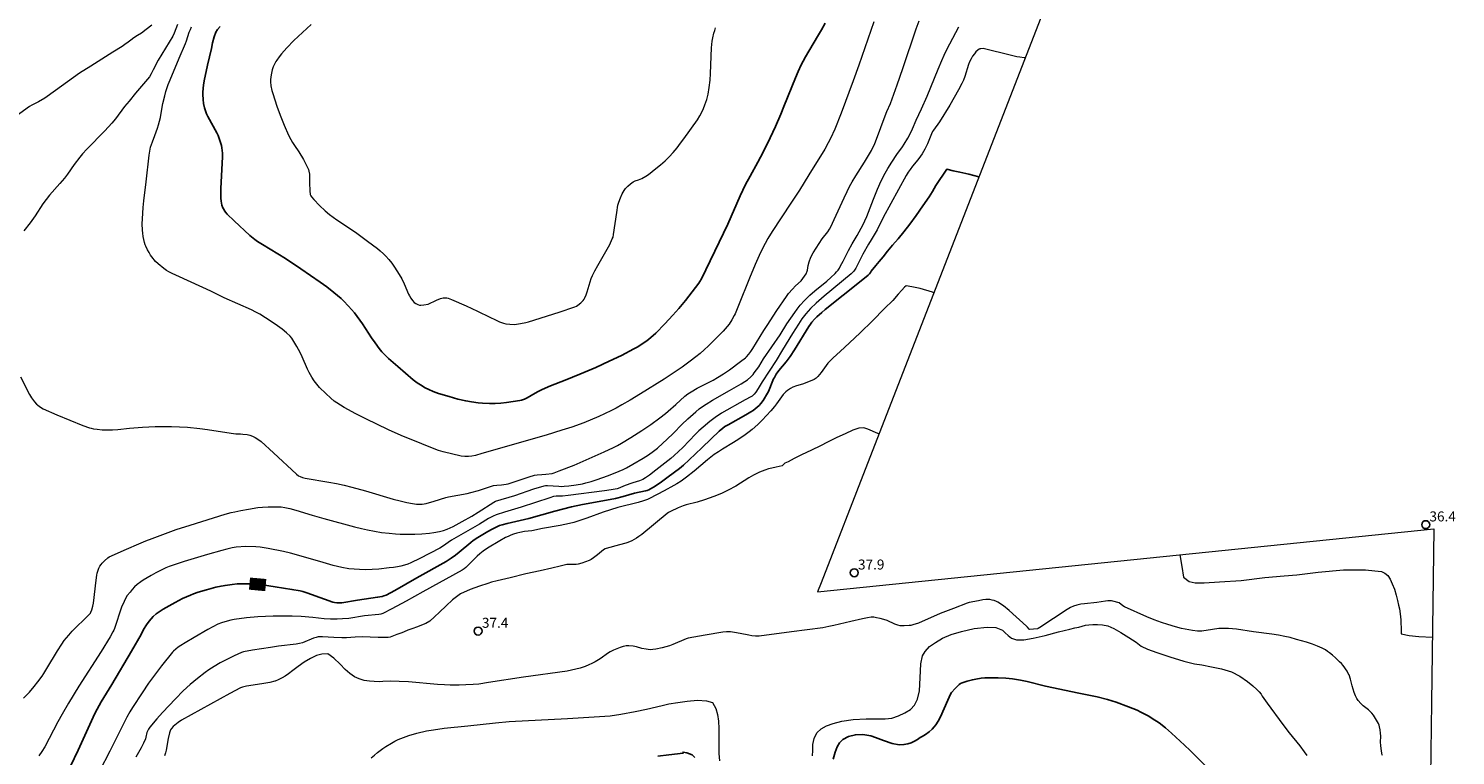
# Model space of a CAD drawing. Units: metres. Extents: x 484069 to 486273, y 6677423 to 6680250.
# Drawn here: x 486058 to 486273, y 6679183 to 6679292 of the extents above; entities that cross this region are included whole.
import ezdxf
from ezdxf.enums import TextEntityAlignment as Align

# ---------------------------------------------------------------- set-up
doc = ezdxf.new("R2010")
doc.units = ezdxf.units.M
doc.header["$MEASUREMENT"] = 0
for name, color, linetype, lineweight in [('Curvas_Intermediarias', 7, 'Continuous', 0), ('Curvas_Mestras', 1, 'Continuous', 25), ('Limite_Restituicao', 6, 'Continuous', 9), ('Pto_Cotado', 7, 'Continuous', 9), ('Topon_Curvas_Mestras', 7, 'Continuous', 9), ('Topon_Pto_Cotado', 7, 'Continuous', 9)]:
    doc.layers.add(name, color=color, linetype=linetype, lineweight=lineweight)
doc.layers.add('Topon_Curvas_Mestras_Masc', color=255, linetype='Continuous')
doc.styles.add('Arial', font='arial.ttf')

# ---------------------------------------------------------------- blocks, each defined once
blk = doc.blocks.new('Cotas')
at = {"layer": 'Pto_Cotado', "lineweight": -3}
blk.add_lwpolyline([(0, 0.6, 1), (0, -0.6, 1)], format="xyb", close=True, dxfattribs=at)

msp = doc.modelspace()

# ---------------------------------------------------------------- linework, layer by layer
at = {"layer": 'Curvas_Intermediarias'}
for points, elevation in [([(486076.49, 6679292.55), (486075.65, 6679291.9), (486074.92, 6679291.36), (486074.36, 6679291), (486073.81, 6679290.65), (486073.34, 6679290.32), (486072.91, 6679290), (486072.42, 6679289.65), (486072.05, 6679289.33), (486070.65, 6679288.49), (486067.33, 6679286.4), (486065.63, 6679285.31), (486062.02, 6679282.71), (486060.41, 6679281.57), (486059.43, 6679281.01), (486058.42, 6679280.49), (486058.09, 6679280.29), (486053.46, 6679276.99)], 33), ([(486056.76, 6679239.6), (486058.09, 6679236.94), (486058.37, 6679236.45), (486058.85, 6679235.84), (486059.13, 6679235.53), (486059.29, 6679235.39), (486059.62, 6679235.14), (486060.16, 6679234.82), (486062.22, 6679233.91), (486066.12, 6679232.29), (486067.11, 6679231.96), (486067.36, 6679231.89), (486067.74, 6679231.82), (486068.25, 6679231.74), (486069.03, 6679231.66), (486069.42, 6679231.64), (486069.81, 6679231.64), (486070.6, 6679231.66), (486071.38, 6679231.71), (486073.13, 6679231.92), (486075.11, 6679232.07), (486076.98, 6679232.13), (486078.24, 6679232.15), (486079.45, 6679232.14), (486080.67, 6679232.1), (486081.88, 6679232.03), (486083.69, 6679231.84), (486084.89, 6679231.68), (486088.41, 6679231.14), (486089.12, 6679231.06), (486089.83, 6679231.04), (486090.18, 6679231), (486090.81, 6679230.92), (486091.22, 6679230.83), (486091.63, 6679230.69), (486092.03, 6679230.5), (486092.58, 6679230.16), (486092.92, 6679229.91), (486094.81, 6679228.19), (486098.25, 6679224.97), (486098.56, 6679224.73), (486098.8, 6679224.61), (486099.16, 6679224.48), (486099.56, 6679224.37), (486103.12, 6679223.78), (486104.27, 6679223.56), (486105.42, 6679223.3), (486106.56, 6679223.02), (486108.63, 6679222.46), (486112.81, 6679221.23), (486113.83, 6679220.95), (486114.84, 6679220.71), (486115.69, 6679220.56), (486116.29, 6679220.47), (486116.58, 6679220.45), (486116.88, 6679220.45), (486117.17, 6679220.47), (486117.75, 6679220.57), (486118.97, 6679220.9), (486120.71, 6679221.47), (486121.1, 6679221.58), (486123.9, 6679222.07), (486124.49, 6679222.2), (486125.64, 6679222.53), (486127.14, 6679223.04), (486127.9, 6679223.25), (486128.37, 6679223.33), (486129.1, 6679223.39), (486129.8, 6679223.47), (486130.11, 6679223.52), (486130.86, 6679223.75), (486133.26, 6679224.58), (486134.06, 6679224.83), (486134.45, 6679224.89), (486135.14, 6679224.91), (486135.76, 6679224.96), (486136.7, 6679225.09), (486137.03, 6679225.17), (486137.78, 6679225.45), (486139.99, 6679226.34), (486144.55, 6679228.32), (486145.93, 6679228.97), (486146.51, 6679229.27), (486147.14, 6679229.62), (486148.55, 6679230.47), (486150.2, 6679231.56), (486151.55, 6679232.47), (486152.92, 6679233.47), (486153.74, 6679234.1), (486154.15, 6679234.43), (486155.32, 6679235.47), (486156.66, 6679236.72), (486157.12, 6679237.06), (486157.62, 6679237.38), (486158.5, 6679237.92), (486160.9, 6679239.12), (486161.59, 6679239.51), (486162.49, 6679240.09), (486163.36, 6679240.69), (486165.05, 6679241.91), (486165.8, 6679242.47), (486165.94, 6679242.62), (486166.27, 6679243.03), (486166.58, 6679243.45), (486166.88, 6679243.88), (486167.44, 6679244.78), (486168.55, 6679246.62), (486169.02, 6679247.37), (486170.5, 6679249.59), (486171.96, 6679251.73), (486172.27, 6679252.15), (486172.84, 6679252.81), (486173.32, 6679253.31), (486174.13, 6679254.07), (486174.41, 6679254.41), (486174.67, 6679254.77), (486174.9, 6679255.15), (486175.05, 6679255.52), (486175.1, 6679255.69), (486175.23, 6679256.4), (486175.36, 6679256.92), (486175.63, 6679257.62), (486175.94, 6679258.3), (486176.39, 6679259.01), (486177.32, 6679260.37), (486178.16, 6679261.46), (486178.41, 6679261.83), (486178.6, 6679262.2), (486179.12, 6679263.31), (486180.6, 6679266.59), (486181.05, 6679267.52), (486181.43, 6679268.26), (486181.83, 6679268.98), (486182.36, 6679269.87), (486183.66, 6679271.91), (486184.29, 6679272.93), (486184.71, 6679273.7), (486185.22, 6679274.75), (486185.64, 6679275.78), (486186.63, 6679278.51), (486187.05, 6679279.55), (486187.57, 6679280.77), (486188.59, 6679283.55), (486189.46, 6679286.02), (486191.47, 6679292), (486191.89, 6679293.19)], 32), ([(486057.21, 6679191.25), (486058.07, 6679192.18), (486058.79, 6679193.01), (486059.34, 6679193.71), (486060, 6679194.59), (486060.25, 6679194.95), (486060.71, 6679195.7), (486062.3, 6679198.37), (486062.94, 6679199.38), (486063.33, 6679199.92), (486063.99, 6679200.74), (486064.51, 6679201.33), (486066.98, 6679203.73), (486067.26, 6679204.05), (486067.33, 6679204.19), (486067.46, 6679204.54), (486067.61, 6679205.1), (486067.71, 6679205.56), (486068.12, 6679209.02), (486068.22, 6679209.75), (486068.28, 6679210.07), (486068.37, 6679210.38), (486068.54, 6679210.83), (486068.68, 6679211.12), (486068.86, 6679211.39), (486069.01, 6679211.57), (486069.35, 6679211.91), (486069.89, 6679212.38), (486070.09, 6679212.51), (486072.67, 6679213.69), (486074.54, 6679214.5), (486075.6, 6679214.94), (486076.54, 6679215.3), (486078.55, 6679216.05), (486080.17, 6679216.62), (486082.25, 6679217.31), (486087.52, 6679218.94), (486088.4, 6679219.18), (486088.99, 6679219.32), (486089.88, 6679219.51), (486091.05, 6679219.72), (486092.44, 6679219.93), (486093.15, 6679220), (486093.98, 6679220.04), (486095.1, 6679220.06), (486095.95, 6679220.03), (486096.51, 6679219.96), (486097.25, 6679219.81), (486098.15, 6679219.56), (486100.61, 6679218.81), (486102.38, 6679218.3), (486106.99, 6679217.03), (486108.04, 6679216.77), (486108.92, 6679216.58), (486109.98, 6679216.38), (486111.04, 6679216.21), (486112.19, 6679216.07), (486113.15, 6679215.97), (486113.84, 6679215.94), (486115, 6679215.92), (486116.05, 6679215.93), (486117.11, 6679215.98), (486118.27, 6679216.08), (486118.92, 6679216.17), (486119.78, 6679216.34), (486120.35, 6679216.48), (486120.9, 6679216.69), (486121.8, 6679217.1), (486123.16, 6679217.84), (486124.61, 6679218.67), (486125.55, 6679219.24), (486127.95, 6679220.78), (486128.2, 6679220.9), (486131.08, 6679221.77), (486133.95, 6679222.74), (486135.49, 6679223.23), (486135.69, 6679223.25), (486135.99, 6679223.26), (486137.71, 6679223.15), (486138.11, 6679223.14), (486138.51, 6679223.15), (486139.2, 6679223.22), (486140.3, 6679223.37), (486141.25, 6679223.54), (486141.78, 6679223.67), (486142.57, 6679223.89), (486143.49, 6679224.19), (486145.04, 6679224.74), (486146.17, 6679225.17), (486147.38, 6679225.67), (486147.87, 6679225.92), (486148.84, 6679226.46), (486150.38, 6679227.39), (486151.17, 6679227.88), (486151.93, 6679228.42), (486152.55, 6679228.91), (486153.36, 6679229.62), (486153.97, 6679230.19), (486154.95, 6679231.15), (486156.21, 6679232.44), (486157.12, 6679233.32), (486158.29, 6679234.35), (486158.83, 6679234.8), (486159.16, 6679235.06), (486159.86, 6679235.53), (486160.82, 6679236.12), (486163.39, 6679237.57), (486165.11, 6679238.56), (486165.7, 6679238.94), (486166.06, 6679239.19), (486166.58, 6679239.62), (486166.92, 6679239.99), (486167.1, 6679240.21), (486167.77, 6679241.14), (486168.47, 6679242.31), (486170.98, 6679245.95), (486172, 6679247.6), (486173.19, 6679249.33), (486173.53, 6679249.79), (486174.01, 6679250.4), (486174.64, 6679251.12), (486175.47, 6679251.92), (486176.19, 6679252.56), (486178, 6679254.04), (486178.6, 6679254.56), (486179.29, 6679255.2), (486179.47, 6679255.41), (486179.7, 6679255.7), (486179.9, 6679256), (486180.09, 6679256.31), (486180.46, 6679257.01), (486181.28, 6679258.62), (486181.84, 6679259.63), (486182.6, 6679260.92), (486183.2, 6679262.01), (486183.59, 6679262.76), (486183.74, 6679263.08), (486184.02, 6679263.76), (486185.05, 6679266.38), (486185.66, 6679267.87), (486186.21, 6679269.1), (486186.81, 6679270.29), (486187.2, 6679271), (486187.77, 6679271.91), (486188.56, 6679273.1), (486189.38, 6679274.23), (486189.65, 6679274.65), (486190.19, 6679275.57), (486190.64, 6679276.4), (486190.9, 6679276.96), (486191.44, 6679278.26), (486192.23, 6679279.95), (486193.1, 6679281.89), (486194.75, 6679285.95), (486195.3, 6679287.25), (486195.68, 6679288.06), (486196.08, 6679288.87), (486197.87, 6679292.3)], 33), ([(486080.35, 6679292.66), (486079.83, 6679291.36), (486079.63, 6679290.91), (486077.46, 6679287.28), (486076.71, 6679285.81), (486076.4, 6679285.25), (486076.13, 6679284.8), (486074.04, 6679282.32), (486073.07, 6679281.14), (486072.4, 6679280.29), (486071.02, 6679278.47), (486070.47, 6679277.81), (486069.42, 6679276.63), (486066.7, 6679273.88), (486066.07, 6679273.19), (486065.66, 6679272.71), (486064.8, 6679271.59), (486063.79, 6679270.11), (486063.34, 6679269.51), (486062.65, 6679268.7), (486061.09, 6679266.95), (486060.58, 6679266.31), (486060.09, 6679265.64), (486058.93, 6679263.87), (486058.18, 6679262.82), (486057.25, 6679261.6)], 32), ([(486185.07, 6679293.06), (486182.84, 6679286.54), (486181.98, 6679284.18), (486180.19, 6679279.33), (486179.23, 6679276.9), (486178.59, 6679275.51), (486178.24, 6679274.83), (486177.71, 6679273.89), (486175.32, 6679270.02), (486173.88, 6679267.72), (486172.62, 6679265.74), (486169.79, 6679261.48), (486169.16, 6679260.46), (486168.72, 6679259.68), (486168.05, 6679258.36), (486167.26, 6679256.55), (486166.39, 6679254.47), (486164.75, 6679250.38), (486164.23, 6679249.13), (486164.1, 6679248.87), (486163.74, 6679248.2), (486163.34, 6679247.56), (486163.05, 6679247.19), (486162.42, 6679246.52), (486161.13, 6679245.21), (486160.2, 6679244.29), (486159.58, 6679243.71), (486158.95, 6679243.15), (486158.29, 6679242.61), (486157.45, 6679241.96), (486156.25, 6679241.08), (486155.2, 6679240.35), (486153.55, 6679239.27), (486150.01, 6679237.04), (486148.44, 6679236.1), (486147.2, 6679235.39), (486146.34, 6679234.92), (486145.64, 6679234.57), (486144.58, 6679234.06), (486143.71, 6679233.67), (486141.46, 6679232.71), (486139.66, 6679232.07), (486138.15, 6679231.57), (486135.8, 6679230.86), (486126.14, 6679228.06), (486125.15, 6679227.8), (486124.64, 6679227.7), (486124.11, 6679227.64), (486123.59, 6679227.64), (486123.01, 6679227.69), (486120.33, 6679228.35), (486119.63, 6679228.55), (486118.97, 6679228.78), (486117.08, 6679229.53), (486113.97, 6679230.8), (486112.11, 6679231.62), (486108.66, 6679233.31), (486107.18, 6679234.06), (486105.43, 6679235), (486104.87, 6679235.34), (486104.33, 6679235.7), (486103.93, 6679235.98), (486103.42, 6679236.39), (486102.64, 6679237.11), (486101.73, 6679238.04), (486101.31, 6679238.53), (486100.92, 6679239.03), (486100.56, 6679239.56), (486100.17, 6679240.26), (486099.92, 6679240.79), (486099.1, 6679242.65), (486098.79, 6679243.31), (486098.31, 6679244.21), (486097.87, 6679244.95), (486097.55, 6679245.43), (486097.28, 6679245.76), (486096.76, 6679246.25), (486096.1, 6679246.8), (486095.41, 6679247.3), (486094.46, 6679247.93), (486092.73, 6679249.04), (486092.15, 6679249.37), (486091.47, 6679249.7), (486087.37, 6679251.51), (486085.35, 6679252.51), (486080.66, 6679254.67), (486079.55, 6679255.19), (486079.04, 6679255.44), (486078.72, 6679255.64), (486078.28, 6679255.95), (486077.43, 6679256.62), (486077.05, 6679257), (486076.48, 6679257.68), (486076.3, 6679257.94), (486076.07, 6679258.34), (486075.85, 6679258.76), (486075.59, 6679259.29), (486075.51, 6679259.51), (486075.4, 6679259.85), (486075.19, 6679260.77), (486075.12, 6679261.24), (486075.08, 6679261.71), (486075.05, 6679262.66), (486075.08, 6679263.42), (486075.19, 6679265.13), (486075.28, 6679266.09), (486075.65, 6679268.96), (486076.09, 6679273.01), (486076.23, 6679273.9), (486076.3, 6679274.19), (486076.57, 6679274.98), (486076.92, 6679275.93), (486077.36, 6679277.06), (486077.52, 6679277.55), (486077.66, 6679278.1), (486077.79, 6679278.67), (486078.05, 6679280.19), (486078.16, 6679280.74), (486078.44, 6679281.93), (486078.62, 6679282.57), (486078.97, 6679283.62), (486079.24, 6679284.35), (486080.6, 6679287.61), (486081.54, 6679289.78), (486081.7, 6679290.2), (486082.13, 6679291.48), (486082.29, 6679291.89), (486082.47, 6679292.3)], 31), ([(486100.47, 6679292.65), (486097.87, 6679290.23), (486096.78, 6679289.12), (486096.01, 6679288.26), (486095.62, 6679287.8), (486095.28, 6679287.31), (486095.15, 6679287.11), (486094.92, 6679286.69), (486094.74, 6679286.26), (486094.59, 6679285.81), (486094.44, 6679285.1), (486094.34, 6679284.39), (486094.34, 6679284.03), (486094.41, 6679283.44), (486094.55, 6679282.74), (486094.67, 6679282.26), (486095.29, 6679280.36), (486095.77, 6679279), (486096.39, 6679277.5), (486097.06, 6679276.02), (486097.38, 6679275.37), (486097.65, 6679274.9), (486097.93, 6679274.44), (486098.58, 6679273.47), (486099.28, 6679272.32), (486099.78, 6679271.43), (486100.05, 6679270.84), (486100.13, 6679270.56), (486100.21, 6679270.14), (486100.23, 6679269.69), (486100.22, 6679268.81), (486100.26, 6679267.64), (486100.32, 6679267.06), (486100.39, 6679266.87), (486100.51, 6679266.7), (486100.86, 6679266.3), (486101.7, 6679265.43), (486102.58, 6679264.62), (486103.22, 6679264.08), (486104.32, 6679263.27), (486107.11, 6679261.38), (486108.94, 6679260.05), (486110.42, 6679258.94), (486110.82, 6679258.6), (486111.34, 6679258.14), (486111.7, 6679257.78), (486112.16, 6679257.26), (486112.59, 6679256.71), (486113, 6679256.15), (486113.36, 6679255.6), (486113.69, 6679255.05), (486114.08, 6679254.35), (486114.43, 6679253.64), (486115.08, 6679252.08), (486115.23, 6679251.79), (486115.44, 6679251.44), (486115.69, 6679251.12), (486115.97, 6679250.83), (486116.21, 6679250.65), (486116.49, 6679250.51), (486116.77, 6679250.43), (486116.97, 6679250.41), (486117.39, 6679250.44), (486118.06, 6679250.56), (486119.29, 6679251.14), (486119.89, 6679251.39), (486120.1, 6679251.45), (486120.32, 6679251.49), (486120.64, 6679251.51), (486120.85, 6679251.49), (486121.06, 6679251.44), (486121.58, 6679251.25), (486123.76, 6679250.3), (486125.47, 6679249.51), (486127.32, 6679248.6), (486128.18, 6679248.18), (486128.8, 6679247.91), (486129.36, 6679247.7), (486129.74, 6679247.61), (486130.33, 6679247.54), (486131.03, 6679247.52), (486131.34, 6679247.55), (486131.94, 6679247.65), (486132.73, 6679247.8), (486133.12, 6679247.91), (486137.77, 6679249.38), (486140.11, 6679250.16), (486140.35, 6679250.26), (486140.58, 6679250.4), (486141.03, 6679250.78), (486141.36, 6679251.11), (486141.5, 6679251.3), (486141.61, 6679251.49), (486141.81, 6679251.95), (486141.98, 6679252.43), (486142.42, 6679253.91), (486142.59, 6679254.4), (486142.79, 6679254.87), (486143.14, 6679255.56), (486143.59, 6679256.38), (486145.39, 6679259.56), (486145.75, 6679260.37), (486145.86, 6679260.67), (486145.94, 6679261.04), (486146.42, 6679264.38), (486146.6, 6679265.45), (486146.74, 6679265.9), (486146.98, 6679266.57), (486147.25, 6679267.17), (486147.53, 6679267.66), (486147.74, 6679267.95), (486148.1, 6679268.32), (486148.48, 6679268.66), (486148.89, 6679268.96), (486149.2, 6679269.11), (486149.7, 6679269.28), (486150.18, 6679269.5), (486150.8, 6679269.84), (486151.17, 6679270.09), (486152.29, 6679270.96), (486153.02, 6679271.55), (486153.68, 6679272.13), (486154.32, 6679272.74), (486154.92, 6679273.39), (486155.49, 6679274.07), (486156.03, 6679274.77), (486156.52, 6679275.44), (486158.56, 6679278.33), (486158.91, 6679278.91), (486159.3, 6679279.64), (486159.47, 6679280), (486159.69, 6679280.54), (486159.97, 6679281.37), (486160.16, 6679282.17), (486160.33, 6679283.19), (486160.45, 6679284.3), (486160.54, 6679285.28), (486160.69, 6679289.14), (486160.78, 6679290.15), (486160.87, 6679290.66), (486161.04, 6679291.35), (486161.15, 6679291.75), (486161.28, 6679292.13)], 29), ([(486207.85, 6679287.65), (486207.67, 6679287.65), (486207.02, 6679287.72), (486206.6, 6679287.8), (486205.78, 6679288), (486201.54, 6679289.04), (486201.19, 6679289.01), (486201.01, 6679288.97), (486200.93, 6679288.93), (486200.71, 6679288.79), (486200.43, 6679288.53), (486200.2, 6679288.25), (486199.94, 6679287.87), (486199.7, 6679287.47), (486199.49, 6679287.06), (486199.33, 6679286.62), (486198.75, 6679284.83), (486198.55, 6679284.27), (486198.32, 6679283.76), (486197.8, 6679282.8), (486196.5, 6679280.53), (486194.96, 6679277.98), (486194.05, 6679276.76), (486193.93, 6679276.56), (486193.77, 6679276.21), (486193.37, 6679275.22), (486193.14, 6679274.7), (486192.76, 6679273.91), (486192.37, 6679273.19), (486192.12, 6679272.82), (486191.72, 6679272.27), (486190.91, 6679271.31), (486190.53, 6679270.82), (486190.27, 6679270.44), (486189.95, 6679269.92), (486186.5, 6679263.6), (486185.58, 6679261.74), (486185.28, 6679261.24), (486184.66, 6679260.26), (486184.26, 6679259.59), (486183.45, 6679258.07), (486182.59, 6679256.37), (486182.36, 6679255.96), (486182.17, 6679255.67), (486182.01, 6679255.49), (486181.68, 6679255.14), (486177.62, 6679251.75), (486176.4, 6679250.69), (486175.55, 6679249.89), (486175.19, 6679249.5), (486174.87, 6679249.13), (486174.28, 6679248.35), (486173.73, 6679247.54), (486172.85, 6679246.13), (486171.37, 6679243.7), (486170.37, 6679242.1), (486168.29, 6679238.87), (486167.71, 6679237.88), (486167.35, 6679237.33), (486167.09, 6679237), (486166.94, 6679236.85), (486166.76, 6679236.71), (486166.56, 6679236.59), (486165.72, 6679236.14), (486162.16, 6679234.14), (486161.21, 6679233.5), (486160.4, 6679232.91), (486159.42, 6679232.07), (486158.78, 6679231.49), (486158.27, 6679230.99), (486156.34, 6679228.98), (486155.7, 6679228.36), (486155.05, 6679227.77), (486154.54, 6679227.34), (486152.31, 6679225.56), (486151.36, 6679224.84), (486150.75, 6679224.42), (486150.32, 6679224.18), (486149.85, 6679223.98), (486148.82, 6679223.68), (486148.38, 6679223.53), (486147.45, 6679223.17), (486146.86, 6679222.91), (486146.46, 6679222.77), (486146.19, 6679222.7), (486145.56, 6679222.59), (486144.59, 6679222.45), (486139.13, 6679221.76), (486138.27, 6679221.67), (486137.32, 6679221.67), (486136.93, 6679221.61), (486136.33, 6679221.43), (486132.05, 6679220.01), (486129.53, 6679219.26), (486128.28, 6679218.86), (486127.84, 6679218.67), (486127.15, 6679218.28), (486125.78, 6679217.47), (486123.68, 6679216.26), (486121.57, 6679215.02), (486120.21, 6679214.07), (486119.82, 6679213.81), (486116.78, 6679212.28), (486115.47, 6679211.65), (486114.98, 6679211.44), (486114.47, 6679211.27), (486113.96, 6679211.14), (486113.43, 6679211.03), (486112.84, 6679210.93), (486112.18, 6679210.85), (486110.62, 6679210.68), (486109.64, 6679210.6), (486108.61, 6679210.58), (486107.73, 6679210.6), (486106.92, 6679210.65), (486106.12, 6679210.74), (486105.06, 6679210.93), (486103.75, 6679211.24), (486102.28, 6679211.66), (486098.62, 6679212.75), (486097.35, 6679213.08), (486096.28, 6679213.33), (486094, 6679213.8), (486092.81, 6679213.98), (486092.14, 6679214.03), (486090.61, 6679214.07), (486089.19, 6679213.96), (486088.57, 6679213.86), (486087.75, 6679213.67), (486087.04, 6679213.49), (486084.86, 6679212.87), (486081.36, 6679211.84), (486079.98, 6679211.38), (486079.11, 6679211.06), (486078.62, 6679210.86), (486077.07, 6679210.13), (486076.38, 6679209.74), (486075.2, 6679209.03), (486074.83, 6679208.78), (486074.31, 6679208.37), (486073.89, 6679207.99), (486073.54, 6679207.62), (486073.21, 6679207.23), (486072.8, 6679206.69), (486072.54, 6679206.25), (486072.31, 6679205.8), (486071.94, 6679204.94), (486070.88, 6679201.76), (486070.77, 6679201.5), (486070.65, 6679201.24), (486070.21, 6679200.48), (486068.88, 6679198.29), (486065.53, 6679193.04), (486063.98, 6679190.5), (486063.01, 6679188.84), (486062.36, 6679187.69), (486060.4, 6679183.94), (486059.97, 6679183.25), (486059.51, 6679182.58)], 34), ([(486194.11, 6679252.29), (486193.9, 6679252.36), (486192.04, 6679252.91), (486190.81, 6679253.19), (486189.95, 6679253.3), (486189.71, 6679253.1), (486189.28, 6679252.66), (486188.72, 6679252.07), (486187.93, 6679251.12), (486186.68, 6679249.93), (486184.87, 6679248.07), (486183.05, 6679246.25), (486181.43, 6679244.72), (486180, 6679243.43), (486178.96, 6679242.46), (486178.19, 6679241.66), (486177.14, 6679240.26), (486176.65, 6679239.66), (486176.41, 6679239.42), (486176.13, 6679239.24), (486175.25, 6679238.86), (486174.35, 6679238.52), (486173.47, 6679238.27), (486172.91, 6679238.05), (486172.55, 6679237.88), (486172.38, 6679237.78), (486172.09, 6679237.58), (486171.83, 6679237.35), (486171.47, 6679236.98), (486170.43, 6679235.55), (486170.13, 6679235.17), (486169.57, 6679234.52), (486168.3, 6679233.1), (486168.1, 6679232.9), (486167.62, 6679232.45), (486166.77, 6679231.71), (486166.32, 6679231.36), (486165.71, 6679230.91), (486164.77, 6679230.26), (486163.97, 6679229.74), (486162.33, 6679228.74), (486161.71, 6679228.34), (486161.09, 6679227.91), (486160.07, 6679227.12), (486158.06, 6679225.43), (486156.93, 6679224.53), (486156.1, 6679223.93), (486155.46, 6679223.52), (486155.02, 6679223.26), (486153.53, 6679222.45), (486151.35, 6679221.33), (486151.04, 6679221.18), (486150.43, 6679220.94), (486149.64, 6679220.71), (486146.6, 6679219.93), (486145.5, 6679219.62), (486144.35, 6679219.24), (486141.93, 6679218.35), (486140.54, 6679217.89), (486139.94, 6679217.72), (486139.33, 6679217.56), (486137.9, 6679217.25), (486135.26, 6679216.77), (486133.67, 6679216.45), (486132.56, 6679216.33), (486131.85, 6679216.19), (486131.37, 6679216.07), (486130.89, 6679215.93), (486130.47, 6679215.78), (486130.07, 6679215.61), (486129.68, 6679215.42), (486128.82, 6679214.94), (486127, 6679213.83), (486126.33, 6679213.38), (486125.82, 6679212.98), (486125.42, 6679212.63), (486123.7, 6679210.92), (486123.47, 6679210.73), (486123.16, 6679210.51), (486117.23, 6679207.24), (486114.76, 6679205.85), (486112.58, 6679204.69), (486111.24, 6679204.01), (486110.92, 6679203.91), (486110.62, 6679203.84), (486108.47, 6679203.66), (486106.11, 6679203.27), (486105.19, 6679203.18), (486104.39, 6679203.14), (486103.35, 6679203.15), (486102.42, 6679203.19), (486100.72, 6679203.4), (486098.97, 6679203.54), (486097.61, 6679203.6), (486096.52, 6679203.62), (486094.73, 6679203.59), (486092.45, 6679203.51), (486090.72, 6679203.36), (486088.88, 6679203.12), (486088.36, 6679203), (486087.49, 6679202.77), (486086.98, 6679202.6), (486086.42, 6679202.37), (486085.67, 6679201.98), (486084.92, 6679201.58), (486082.87, 6679200.4), (486081.51, 6679199.59), (486080.84, 6679199.18), (486080.46, 6679198.92), (486079.74, 6679198.34), (486079.58, 6679198.17), (486077.95, 6679196.13), (486076.89, 6679194.73), (486076, 6679193.49), (486075.02, 6679192.04), (486073.57, 6679189.83), (486073.19, 6679189.18), (486072.75, 6679188.39), (486072.13, 6679187.18), (486070.19, 6679183.3), (486068.64, 6679180.27)], 36), ([(486185.86, 6679231.03), (486185.68, 6679231.1), (486184.17, 6679231.76), (486183.56, 6679231.95), (486182.82, 6679231.92), (486181.92, 6679231.57), (486180.77, 6679231.05), (486179.51, 6679230.48), (486178.21, 6679229.83), (486176.96, 6679229.21), (486175.83, 6679228.62), (486174.88, 6679228.17), (486174.3, 6679227.92), (486173.78, 6679227.68), (486173.12, 6679227.34), (486172.67, 6679227.08), (486172.2, 6679226.84), (486171.68, 6679226.62), (486171.32, 6679226.24), (486170.37, 6679226.05), (486169.76, 6679225.9), (486169.22, 6679225.75), (486168.7, 6679225.57), (486167.9, 6679225.26), (486167.57, 6679225.12), (486167, 6679224.83), (486166.26, 6679224.42), (486164.35, 6679223.17), (486163.16, 6679222.54), (486162.16, 6679222.08), (486161, 6679221.6), (486160.32, 6679221.35), (486159.64, 6679221.11), (486158.49, 6679220.77), (486156.88, 6679220.36), (486156.41, 6679220.21), (486155.65, 6679219.89), (486154.52, 6679219.37), (486154.2, 6679219.19), (486154.02, 6679219.06), (486150.21, 6679215.91), (486149.74, 6679215.57), (486149.38, 6679215.33), (486148.67, 6679214.96), (486148.08, 6679214.7), (486147.8, 6679214.6), (486146.85, 6679214.32), (486144.84, 6679213.78), (486144.69, 6679213.72), (486144.45, 6679213.57), (486143.52, 6679212.84), (486142.92, 6679212.39), (486142.55, 6679212.14), (486142.28, 6679212), (486141.74, 6679211.79), (486141.19, 6679211.6), (486140.63, 6679211.44), (486140.33, 6679211.39), (486139.88, 6679211.36), (486139.27, 6679211.35), (486138.9, 6679211.35), (486137.91, 6679211.12), (486136.66, 6679210.82), (486134.91, 6679210.41), (486132.73, 6679209.96), (486130.37, 6679209.38), (486128.43, 6679208.91), (486127.59, 6679208.72), (486127.05, 6679208.52), (486125.76, 6679208.13), (486124.36, 6679207.61), (486122.93, 6679206.95), (486121.7, 6679206.07), (486120.75, 6679205.15), (486119.77, 6679204.18), (486119.03, 6679203.51), (486118.29, 6679202.83), (486117.69, 6679202.5), (486117.07, 6679202.25), (486116.44, 6679202.01), (486115.59, 6679201.7), (486114.99, 6679201.49), (486114.43, 6679201.26), (486114.1, 6679201.07), (486113.94, 6679201.02), (486113.36, 6679200.83), (486112.35, 6679200.46), (486112.05, 6679200.4), (486111.67, 6679200.38), (486110.51, 6679200.41), (486108.13, 6679200.5), (486107.08, 6679200.46), (486105.77, 6679200.36), (486105.05, 6679200.35), (486103.86, 6679200.39), (486102.17, 6679200.5), (486101.85, 6679200.5), (486101.53, 6679200.47), (486101.21, 6679200.4), (486100.81, 6679200.28), (486099.13, 6679199.6), (486098.71, 6679199.47), (486098.2, 6679199.36), (486095.54, 6679199.06), (486094.32, 6679198.9), (486091.62, 6679198.49), (486090.27, 6679198.25), (486089.97, 6679198.15), (486088.88, 6679197.65), (486087.97, 6679197.2), (486086.77, 6679196.57), (486085.87, 6679196.04), (486085.05, 6679195.5), (486084.49, 6679195.12), (486083.34, 6679194.24), (486082.25, 6679193.33), (486081.22, 6679192.35), (486080.05, 6679191.15), (486078.09, 6679189.1), (486077.22, 6679188.13), (486076.21, 6679186.87), (486076, 6679186.57), (486075.91, 6679186.41), (486075.76, 6679186.08), (486075.61, 6679185.41), (486075.52, 6679185.12), (486075.24, 6679184.5), (486074.87, 6679183.76), (486074.1, 6679182.37)], 37), ([(486231.12, 6679212.84), (486231.4, 6679211.05), (486231.65, 6679209.45), (486232.52, 6679208.8), (486233.42, 6679208.6), (486234.78, 6679208.63), (486237.07, 6679208.75), (486240.33, 6679208.99), (486243.89, 6679209.42), (486246.79, 6679209.68), (486248.72, 6679209.82), (486251.91, 6679210.24), (486255.71, 6679210.58), (486259.04, 6679210.57), (486260.43, 6679210.44), (486261.44, 6679210.3), (486261.96, 6679210.07), (486262.37, 6679209.73), (486262.72, 6679209.17), (486263.05, 6679208.47), (486263.37, 6679207.64), (486263.63, 6679206.76), (486263.85, 6679205.94), (486264.01, 6679205.23), (486264.14, 6679204.71), (486264.26, 6679203.95), (486264.34, 6679203.06), (486264.37, 6679202.49), (486264.38, 6679201.89), (486264.38, 6679201.36), (486264.4, 6679200.92), (486265.62, 6679200.67), (486267.04, 6679200.55), (486269.11, 6679200.44)], 37), ([(486261.58, 6679182.62), (486261.53, 6679182.75), (486261.44, 6679183.3), (486261.33, 6679184.14), (486261.3, 6679184.64), (486261.33, 6679185.52), (486261.3, 6679185.98), (486261.24, 6679186.47), (486261.15, 6679186.95), (486261.07, 6679187.18), (486260.97, 6679187.45), (486260.7, 6679187.96), (486260.23, 6679188.7), (486260, 6679188.98), (486259.46, 6679189.48), (486258.68, 6679190.11), (486258.31, 6679190.45), (486257.93, 6679190.89), (486257.72, 6679191.22), (486257.52, 6679191.62), (486257.34, 6679192.11), (486257.03, 6679193.11), (486256.76, 6679194.13), (486256.56, 6679194.75), (486256.45, 6679194.98), (486256.25, 6679195.31), (486255.65, 6679196.15), (486255.41, 6679196.45), (486255.14, 6679196.74), (486254.53, 6679197.33), (486254.09, 6679197.72), (486253.64, 6679198.08), (486253.33, 6679198.3), (486253, 6679198.51), (486252.49, 6679198.78), (486251.79, 6679199.1), (486251.06, 6679199.37), (486250.14, 6679199.67), (486248.64, 6679200.11), (486247.68, 6679200.37), (486246.9, 6679200.55), (486245.93, 6679200.73), (486244.95, 6679200.89), (486242.18, 6679201.24), (486239.61, 6679201.63), (486238.45, 6679201.74), (486237.75, 6679201.76), (486236.98, 6679201.72), (486236.04, 6679201.6), (486234.4, 6679201.35), (486233.93, 6679201.32), (486233.74, 6679201.32), (486233.03, 6679201.43), (486231.38, 6679201.76), (486230.44, 6679201.99), (486229.32, 6679202.32), (486228.35, 6679202.65), (486227.23, 6679203.07), (486226.13, 6679203.52), (486222.77, 6679205.02), (486222.51, 6679205.17), (486221.96, 6679205.59), (486221.04, 6679205.87), (486220.82, 6679205.91), (486220.59, 6679205.92), (486220.27, 6679205.91), (486219.94, 6679205.88), (486218.61, 6679205.66), (486216.79, 6679205.46), (486216.23, 6679205.39), (486215.62, 6679205.26), (486215.12, 6679205.1), (486214.64, 6679204.89), (486214.18, 6679204.61), (486210.03, 6679201.87), (486209.81, 6679201.75), (486209.69, 6679201.71), (486209.11, 6679201.64), (486208.52, 6679201.59), (486208.45, 6679201.63), (486208.19, 6679201.96), (486208.06, 6679202.09), (486205.43, 6679204.44), (486204.6, 6679205.16), (486203.72, 6679205.69), (486203.51, 6679205.8), (486203.16, 6679205.95), (486202.86, 6679206.03), (486202.55, 6679206.09), (486202.24, 6679206.11), (486201.93, 6679206.1), (486201.47, 6679206.05), (486200.81, 6679205.93), (486199.42, 6679205.64), (486199.12, 6679205.56), (486197.06, 6679204.77), (486195.08, 6679203.98), (486191.82, 6679202.56), (486190.95, 6679202.28), (486190.63, 6679202.21), (486190.39, 6679202.18), (486189.66, 6679202.12), (486189.18, 6679202.13), (486189.02, 6679202.15), (486188.7, 6679202.23), (486188.25, 6679202.4), (486187.08, 6679202.94), (486186.57, 6679203.11), (486186.03, 6679203.26), (486185.48, 6679203.37), (486185.07, 6679203.44), (486184.66, 6679203.43), (486184.13, 6679203.37), (486183.39, 6679203.22), (486181.62, 6679202.82), (486179.07, 6679202.19), (486178.3, 6679202.03), (486177.4, 6679201.86), (486172.69, 6679201.23), (486167.84, 6679200.61), (486167.3, 6679200.59), (486166.72, 6679200.64), (486166.3, 6679200.72), (486164.98, 6679201), (486164.12, 6679201.15), (486163.55, 6679201.23), (486163.26, 6679201.25), (486162.9, 6679201.25), (486162.36, 6679201.2), (486159.71, 6679200.75), (486157.18, 6679200.3), (486156.87, 6679200.19), (486154.87, 6679199.32), (486154.37, 6679199.13), (486153.23, 6679198.83), (486152.32, 6679198.63), (486151.85, 6679198.56), (486151.42, 6679198.54), (486150.84, 6679198.61), (486150.18, 6679198.74), (486149.41, 6679198.98), (486148.88, 6679199.1), (486148.25, 6679199.15), (486147.83, 6679199.12), (486147.62, 6679199.09), (486147.39, 6679199.04), (486146.95, 6679198.89), (486145.94, 6679198.47), (486145.42, 6679198.21), (486145.01, 6679197.96), (486144.08, 6679197.27), (486143.68, 6679197.01), (486143.18, 6679196.71), (486142.69, 6679196.45), (486142.23, 6679196.25), (486141.67, 6679196.04), (486140.91, 6679195.79), (486140.28, 6679195.6), (486139.63, 6679195.46), (486138.98, 6679195.34), (486132.38, 6679194.41), (486127.14, 6679193.59), (486125.65, 6679193.38), (486124.8, 6679193.29), (486123.72, 6679193.24), (486122.73, 6679193.21), (486121.35, 6679193.22), (486120.49, 6679193.24), (486119.46, 6679193.3), (486115.12, 6679193.71), (486113.67, 6679193.78), (486112.46, 6679193.8), (486111.25, 6679193.76), (486110.78, 6679193.73), (486109.91, 6679193.74), (486109.21, 6679193.81), (486108.45, 6679193.92), (486107.69, 6679194.15), (486106.96, 6679194.49), (486106.27, 6679194.98), (486105.59, 6679195.59), (486104.83, 6679196.39), (486103.88, 6679197.26), (486102.95, 6679197.95), (486102.06, 6679197.87), (486101.27, 6679197.66), (486100.36, 6679197.25), (486099.38, 6679196.66), (486098.5, 6679196.03), (486097.71, 6679195.43), (486097.07, 6679194.93), (486096.54, 6679194.58), (486096.08, 6679194.31), (486095.5, 6679194.02), (486095.03, 6679193.79), (486094.99, 6679193.81), (486094.26, 6679193.62), (486093.65, 6679193.49), (486093.04, 6679193.39), (486090.74, 6679193.08), (486090.12, 6679192.93), (486089.81, 6679192.82), (486088.2, 6679191.97), (486085.3, 6679190.37), (486080.97, 6679187.93), (486080.45, 6679187.58), (486079.94, 6679187.2), (486079.71, 6679186.99), (486079.44, 6679186.71), (486079.29, 6679186.5), (486079.15, 6679186.03), (486078.97, 6679185.2), (486078.65, 6679183.44), (486078.54, 6679183.01), (486078.41, 6679182.59)], 38), ([(486175.85, 6679182.56), (486175.9, 6679183.36), (486175.91, 6679184.29), (486176.09, 6679185.19), (486176.53, 6679186.03), (486177.18, 6679186.63), (486177.98, 6679187.08), (486178.99, 6679187.44), (486180.28, 6679187.77), (486181.97, 6679188.02), (486183.92, 6679188.14), (486185.5, 6679188.16), (486186.81, 6679188.12), (486187.79, 6679188.24), (486188.8, 6679188.6), (486189.77, 6679189.04), (486190.6, 6679189.57), (486191.22, 6679190.21), (486191.63, 6679191.1), (486191.93, 6679192.37), (486192.04, 6679194.32), (486192.15, 6679196.42), (486192.4, 6679197.63), (486192.78, 6679198.27), (486193.48, 6679199.02), (486194.36, 6679199.65), (486195.43, 6679200.28), (486196.71, 6679200.82), (486198.28, 6679201.31), (486200.17, 6679201.72), (486202.12, 6679201.96), (486203.42, 6679201.89), (486204.43, 6679201.47), (486204.85, 6679201.09), (486205.3, 6679200.69), (486205.81, 6679200.31), (486206.53, 6679200.05), (486207.63, 6679200.02), (486209.05, 6679200.27), (486210.86, 6679200.7), (486212.88, 6679201.22), (486214.55, 6679201.64), (486215.34, 6679201.83), (486215.9, 6679201.94), (486216.42, 6679202.08), (486216.91, 6679202.22), (486217.4, 6679202.3), (486218.01, 6679202.36), (486218.71, 6679202.36), (486219.46, 6679202.3), (486220.28, 6679202.12), (486221.18, 6679201.75), (486222.25, 6679201.16), (486223.46, 6679200.37), (486224.55, 6679199.66), (486225.31, 6679199.06), (486226.23, 6679198.65), (486227.64, 6679198.14), (486229.6, 6679197.5), (486231.73, 6679196.84), (486233.29, 6679196.41), (486234.41, 6679196.26), (486235.85, 6679195.98), (486237.38, 6679195.68), (486238.86, 6679195.24), (486240.14, 6679194.55), (486241.27, 6679193.78), (486242.08, 6679193.12), (486242.7, 6679192.58), (486243.06, 6679192.19), (486243.35, 6679191.85), (486243.51, 6679191.57), (486244.26, 6679190.5), (486246.6, 6679187.3), (486247.56, 6679186.03), (486249.15, 6679184.06), (486249.82, 6679183.19), (486250.2, 6679182.63)], 39), ([(486109.49, 6679182.29), (486109.96, 6679182.7), (486110.45, 6679183.09), (486111.24, 6679183.67), (486111.7, 6679183.98), (486112.55, 6679184.49), (486113.05, 6679184.76), (486113.55, 6679185.01), (486114.34, 6679185.34), (486115.15, 6679185.63), (486116.37, 6679185.99), (486117.81, 6679186.32), (486118.87, 6679186.51), (486120.46, 6679186.72), (486124.01, 6679187.07), (486128.2, 6679187.56), (486130.25, 6679187.73), (486139.01, 6679188.2), (486145.45, 6679188.59), (486147.05, 6679188.86), (486149.21, 6679189.26), (486150.87, 6679189.62), (486153.27, 6679190.17), (486154.25, 6679190.41), (486155.61, 6679190.58), (486157.01, 6679190.8), (486158.57, 6679190.93), (486159.94, 6679190.83), (486160.8, 6679190.59), (486161.32, 6679189.72), (486161.58, 6679188.82), (486161.73, 6679187.8), (486161.77, 6679186.67), (486161.76, 6679185.5), (486161.75, 6679184.21), (486161.77, 6679182.91), (486161.88, 6679181.84)], 39)]:
    msp.add_lwpolyline(points, dxfattribs=dict(at, elevation=elevation))
at = {"layer": 'Curvas_Mestras'}
for points, elevation in [([(486086.75, 6679292.35), (486086.37, 6679291.88), (486086.14, 6679291.48), (486085.88, 6679290.79), (486085.62, 6679289.91), (486085.45, 6679289.06), (486084.86, 6679286.53), (486084.38, 6679284.18), (486084.26, 6679283.5), (486084.21, 6679283.07), (486084.15, 6679282.44), (486084.14, 6679282.12), (486084.19, 6679281.37), (486084.28, 6679280.74), (486084.43, 6679280.12), (486084.63, 6679279.52), (486084.74, 6679279.22), (486084.93, 6679278.83), (486086.26, 6679276.34), (486086.45, 6679275.95), (486086.81, 6679274.91), (486086.95, 6679274.43), (486087.02, 6679274.09), (486087.11, 6679273.28), (486087.12, 6679272.75), (486086.89, 6679267.97), (486086.85, 6679266.91), (486086.85, 6679266.51), (486086.91, 6679266.04), (486087.04, 6679265.45), (486087.17, 6679265.08), (486087.26, 6679264.9), (486087.47, 6679264.57), (486087.58, 6679264.41), (486087.84, 6679264.11), (486088.87, 6679263.09), (486091.23, 6679260.88), (486091.96, 6679260.31), (486092.37, 6679260.01), (486093.13, 6679259.53), (486096.59, 6679257.42), (486098.89, 6679255.88), (486101.82, 6679253.86), (486102.8, 6679253.15), (486103.87, 6679252.31), (486104.96, 6679251.4), (486105.32, 6679251.05), (486106.07, 6679250.28), (486106.53, 6679249.78), (486106.95, 6679249.25), (486108.16, 6679247.61), (486109.53, 6679245.5), (486110.06, 6679244.73), (486110.67, 6679243.9), (486111.11, 6679243.37), (486111.53, 6679242.94), (486112.08, 6679242.4), (486113.49, 6679241.16), (486115.82, 6679239.18), (486116.39, 6679238.74), (486116.91, 6679238.4), (486117.62, 6679237.98), (486118.17, 6679237.7), (486118.83, 6679237.41), (486119.61, 6679237.13), (486121.21, 6679236.64), (486122.53, 6679236.28), (486123.7, 6679236), (486124.55, 6679235.86), (486125.57, 6679235.72), (486126.25, 6679235.66), (486127.28, 6679235.62), (486128.14, 6679235.62), (486128.99, 6679235.68), (486129.85, 6679235.76), (486131.84, 6679236.04), (486132.08, 6679236.09), (486132.52, 6679236.26), (486132.95, 6679236.45), (486133.54, 6679236.82), (486134.51, 6679237.37), (486135.08, 6679237.66), (486135.65, 6679237.92), (486136.43, 6679238.25), (486138.67, 6679239.11), (486140.89, 6679240.03), (486143.26, 6679241.05), (486145.29, 6679241.96), (486147.14, 6679242.84), (486148.99, 6679243.82), (486149.58, 6679244.15), (486150.26, 6679244.58), (486150.93, 6679245.04), (486151.56, 6679245.55), (486152.3, 6679246.21), (486153.66, 6679247.6), (486154.87, 6679248.9), (486155.75, 6679249.9), (486156.74, 6679251.1), (486158.76, 6679253.71), (486158.93, 6679253.97), (486159.15, 6679254.38), (486162.49, 6679261.23), (486163.13, 6679262.62), (486165, 6679266.86), (486165.8, 6679268.58), (486166.47, 6679269.83), (486167.66, 6679271.94), (486168.05, 6679272.68), (486169.05, 6679274.64), (486169.51, 6679275.62), (486170.28, 6679277.29), (486171.11, 6679279.15), (486171.57, 6679280.29), (486173.28, 6679284.61), (486173.7, 6679285.6), (486174.16, 6679286.58), (486174.44, 6679287.12), (486174.81, 6679287.8), (486176.61, 6679290.83), (486177.19, 6679291.85), (486177.74, 6679292.88)], 30), ([(486200.89, 6679269.73), (486199.39, 6679270.15), (486198, 6679270.44), (486197.02, 6679270.62), (486196.08, 6679270.89), (486196.08, 6679270.9), (486194.43, 6679268.44), (486193.93, 6679267.54), (486193.4, 6679266.71), (486192.47, 6679265.35), (486191.45, 6679263.91), (486190.5, 6679262.62), (486189.59, 6679261.45), (486188.72, 6679260.39), (486187.91, 6679259.42), (486187.15, 6679258.52), (486186.47, 6679257.69), (486185.87, 6679256.99), (486185.37, 6679256.39), (486184.7, 6679255.55), (486184.69, 6679255.53), (486184.57, 6679255.32), (486184.41, 6679255.12), (486184.23, 6679254.94), (486183.17, 6679254.07), (486177.78, 6679249.77), (486177.24, 6679249.32), (486176.5, 6679248.67), (486176.15, 6679248.29), (486175.78, 6679247.84), (486175.58, 6679247.57), (486175.33, 6679247.21), (486173.14, 6679243.7), (486172.49, 6679242.69), (486171.89, 6679241.86), (486171.37, 6679241.24), (486170.81, 6679240.59), (486170.4, 6679240.01), (486170.12, 6679239.54), (486170, 6679239.3), (486169.23, 6679237.42), (486169.1, 6679237.15), (486168.43, 6679236.08), (486168.08, 6679235.61), (486167.82, 6679235.31), (486167.53, 6679235.04), (486167.24, 6679234.79), (486166.92, 6679234.56), (486166.6, 6679234.34), (486165.83, 6679233.89), (486163.17, 6679232.42), (486162.69, 6679232.13), (486162.39, 6679231.91), (486161.82, 6679231.43), (486160.6, 6679230.3), (486159.19, 6679228.96), (486157.31, 6679227.14), (486156.47, 6679226.35), (486155.84, 6679225.83), (486154.13, 6679224.55), (486153.16, 6679223.84), (486152.2, 6679223.18), (486151.24, 6679222.62), (486151.01, 6679222.51), (486150.76, 6679222.44), (486149.07, 6679222.09), (486147.38, 6679221.61), (486146.22, 6679221.33), (486144.86, 6679221.06), (486141.29, 6679220.41), (486139.62, 6679220.05), (486137.13, 6679219.42), (486133.19, 6679218.31), (486129.93, 6679217.55), (486129.16, 6679217.35), (486128.76, 6679217.23), (486127.66, 6679216.68), (486127.03, 6679216.33), (486125.54, 6679215.42), (486124.82, 6679214.97), (486124.48, 6679214.7), (486122.71, 6679213.21), (486122.15, 6679212.76), (486121.52, 6679212.31), (486120.76, 6679211.81), (486116.37, 6679209.38), (486113.06, 6679207.45), (486112.4, 6679207.1), (486111.73, 6679206.78), (486111.39, 6679206.65), (486111.13, 6679206.58), (486110.44, 6679206.45), (486107.43, 6679206.03), (486105.06, 6679205.6), (486104.71, 6679205.58), (486104.3, 6679205.6), (486103.99, 6679205.64), (486103.7, 6679205.71), (486102.47, 6679206.14), (486099.82, 6679207.13), (486099.21, 6679207.3), (486098.81, 6679207.4), (486097.57, 6679207.62), (486095.06, 6679208.03), (486093.12, 6679208.32), (486092.29, 6679208.41), (486091.63, 6679208.46), (486090.8, 6679208.47), (486089.85, 6679208.46), (486089.35, 6679208.44), (486088.58, 6679208.37), (486087.51, 6679208.23), (486086.91, 6679208.12), (486086.1, 6679207.94), (486084.71, 6679207.58), (486083.48, 6679207.2), (486082.76, 6679206.95), (486082.29, 6679206.76), (486081.11, 6679206.25), (486079.98, 6679205.66), (486078.22, 6679204.65), (486077.58, 6679204.26), (486077.16, 6679203.97), (486076.69, 6679203.55), (486076.38, 6679203.22), (486076.08, 6679202.87), (486075.68, 6679202.31), (486075.25, 6679201.58), (486074.87, 6679200.85), (486073.41, 6679198.34), (486070.46, 6679193.33), (486068.88, 6679190.7), (486068.26, 6679189.62), (486067.91, 6679188.93), (486067.67, 6679188.42), (486065.4, 6679183.43), (486064.28, 6679181)], 35), ([(486178.99, 6679182.09), (486179.27, 6679183.12), (486179.58, 6679183.92), (486179.91, 6679184.54), (486180.41, 6679185.05), (486181.26, 6679185.47), (486182.32, 6679185.76), (486183.41, 6679185.8), (486184.61, 6679185.6), (486185.31, 6679185.35), (486186.54, 6679184.88), (486187.85, 6679184.45), (486188.87, 6679184.24), (486189.62, 6679184.26), (486190.19, 6679184.38), (486190.69, 6679184.55), (486191.18, 6679184.78), (486191.63, 6679185.05), (486192.04, 6679185.36), (486192.33, 6679185.5), (486192.87, 6679185.81), (486193.39, 6679186.17), (486193.85, 6679186.6), (486194.14, 6679186.92), (486194.4, 6679187.26), (486194.75, 6679187.79), (486195.12, 6679188.44), (486196.21, 6679190.94), (486196.64, 6679191.88), (486196.79, 6679192.11), (486197.32, 6679192.73), (486197.7, 6679193.12), (486197.9, 6679193.3), (486198.13, 6679193.44), (486198.38, 6679193.55), (486199.14, 6679193.81), (486199.91, 6679194.02), (486200.43, 6679194.14), (486201.22, 6679194.26), (486201.76, 6679194.32), (486202.29, 6679194.34), (486203.76, 6679194.33), (486204.96, 6679194.26), (486205.96, 6679194.16), (486207.15, 6679193.95), (486208.13, 6679193.74), (486210.92, 6679193.07), (486213.06, 6679192.59), (486215.69, 6679192.05), (486218.67, 6679191.48), (486220.25, 6679191.06), (486221.51, 6679190.66), (486223.39, 6679189.97), (486224.67, 6679189.43), (486225.22, 6679189.17), (486226.04, 6679188.75), (486226.45, 6679188.53), (486226.97, 6679188.21), (486227.99, 6679187.53), (486228.96, 6679186.77), (486229.83, 6679186.01), (486231.83, 6679184.18), (486232.67, 6679183.37), (486236.31, 6679179.7)], 40), ([(486152.59, 6679182.54), (486154.27, 6679182.72), (486156.4, 6679182.96), (486156.39, 6679183.13), (486156.98, 6679183.03), (486157.75, 6679182.75), (486158.15, 6679182.33)], 40)]:
    msp.add_lwpolyline(points, dxfattribs=dict(at, elevation=elevation))
at = {"layer": 'Limite_Restituicao', "flags": 128}
msp.add_lwpolyline([(486204.07, 6680058.92), (486157.24, 6679520.14), (486158.24, 6679519.97), (486179.35, 6679516.56), (486258.96, 6679416.81), (486267.69, 6679399.21), (486269.55, 6679389.35), (486269.81, 6679387.98), (486266.71, 6679385.56), (486252.46, 6679374.45), (486232.23, 6679349.61), (486215.11, 6679306.34), (486184.13, 6679226.59), (486177.15, 6679208.63), (486176.63, 6679207.28), (486269.33, 6679216.72), (486268.98, 6679190.59), (486268.23, 6679134.9), (486267.9, 6679134.87), (486163.23, 6679124.4), (486157.73, 6679045.31), (486080.36, 6679038.54), (486061.61, 6678796.54)], dxfattribs=at)
at = {"layer": 'Topon_Curvas_Mestras_Masc'}
msp.add_solid([(486091.1, 6679207.59, 35), (486093.55, 6679207.36, 35), (486091.26, 6679209.41, 35), (486093.71, 6679209.19, 35)], dxfattribs=at)

# ---------------------------------------------------------------- block references
at = {"layer": 'Pto_Cotado'}
for p in [(486268.09, 6679217.37, 36.44), (486182.14, 6679210.13, 37.92), (486125.57, 6679201.36, 37.36)]:
    msp.add_blockref('Cotas', p, dxfattribs=at)

# ---------------------------------------------------------------- texts
at = {"layer": 'Topon_Curvas_Mestras', "style": 'Arial'}
msp.add_text('35', height=1.5, rotation=354.8387, dxfattribs=at).set_placement((486092.4, 6679208.4, 35), align=Align.MIDDLE_CENTER)
at = {"layer": 'Topon_Pto_Cotado', "style": 'Arial'}
for s, p in [('36.4', (486268.65, 6679217.86, 36.44)), ('37.9', (486182.7, 6679210.62, 37.92)), ('37.4', (486126.14, 6679201.85, 37.36))]:
    msp.add_text(s, height=1.5, dxfattribs=at).set_placement(p)

doc.saveas('drawing.dxf')
